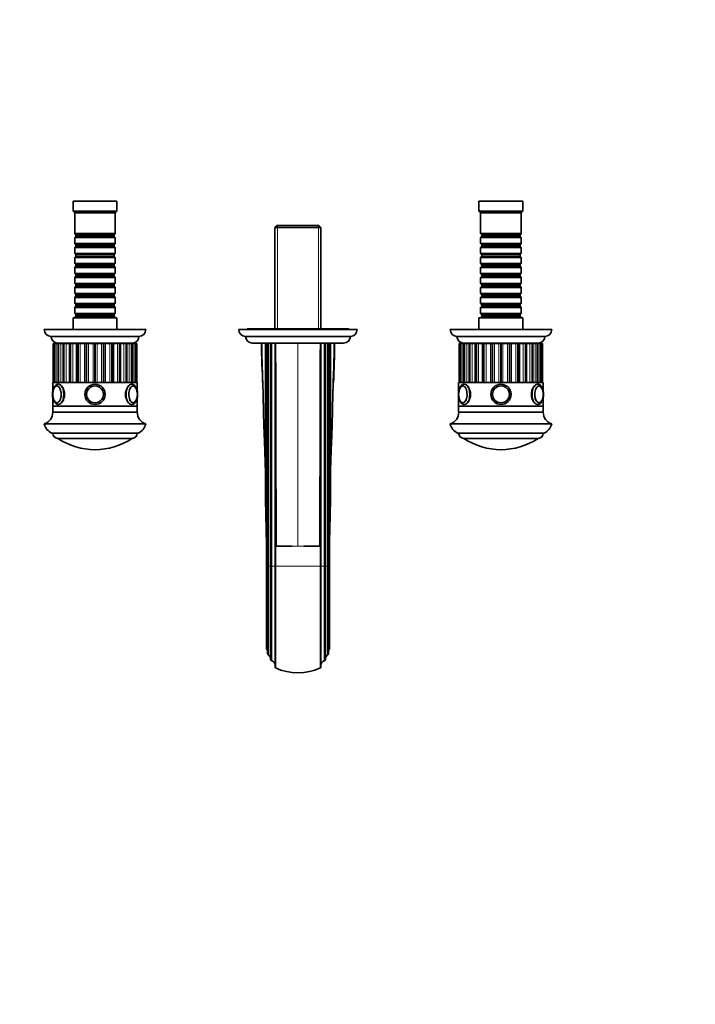
# Model space of a CAD drawing. Units: millimetres. Extents: x 0 to 1453, y 0 to 1164.
# Drawn here: x 653 to 1053, y 0 to 582 of the extents above; entities that cross this region are included whole.
import ezdxf
from ezdxf import colors
from ezdxf.entities.mleader import LeaderData, LeaderLine
from ezdxf.math import Vec2, Vec3

# ---------------------------------------------------------------- set-up
doc = ezdxf.new("R2010")
doc.units = ezdxf.units.MM
doc.layers.add('DV5_Défaut', color=7, linetype='Continuous')
doc.layers.add('Défaut', color=7, linetype='Continuous')

# ---------------------------------------------------------------- blocks, each defined once
blk = doc.blocks.new('_DOT')
at = {"color": 0}
blk.add_line((0, 0), (-1, 0), dxfattribs=at)
at = {"color": 0, "const_width": 0.333}
blk.add_lwpolyline([(-0.1665, 0, 1), (0.1665, 0, 1)], format="xyb", close=True, dxfattribs=at)
blk = doc.blocks.new('SE4')
at = {"layer": 'DV5_Défaut', "color": 7, "linetype": 'Continuous', "lineweight": 35}
for p, q in [((710.72, 474.89), (684.72, 474.89)), ((684.72, 474.89), (684.72, 468.89)), ((710.72, 468.89), (710.72, 474.89)), ((950.72, 474.89), (924.72, 474.89)), ((924.72, 474.89), (924.72, 468.89)), ((950.72, 468.89), (950.72, 474.89)), ((710.72, 468.89), (684.72, 468.89)), ((684.72, 468.89), (685.72, 467.89)), ((709.72, 467.89), (685.72, 467.89)), ((685.72, 467.89), (685.72, 455.69)), ((709.72, 467.89), (710.72, 468.89)), ((709.72, 455.69), (709.72, 467.89)), ((950.72, 468.89), (924.72, 468.89)), ((924.72, 468.89), (925.72, 467.89)), ((949.72, 467.89), (925.72, 467.89)), ((925.72, 467.89), (925.72, 455.69)), ((949.72, 467.89), (950.72, 468.89)), ((949.72, 455.69), (949.72, 467.89)), ((805.32, 460.39), (804.12, 459.19)), ((830.12, 460.39), (805.32, 460.39)), ((831.32, 459.19), (830.12, 460.39)), ((709.72, 455.69), (685.72, 455.69)), ((685.72, 455.69), (686.42, 454.99)), ((686.42, 454.99), (709.02, 454.99)), ((686.42, 454.99), (686.42, 453.99)), ((709.02, 454.99), (709.72, 455.69)), ((709.02, 453.99), (709.02, 454.99)), ((804.12, 459.19), (831.32, 459.19)), ((804.12, 459.19), (804.12, 399.39)), ((831.32, 399.39), (831.32, 459.19)), ((949.72, 455.69), (925.72, 455.69)), ((925.72, 455.69), (926.42, 454.99)), ((926.42, 454.99), (949.02, 454.99)), ((926.42, 454.99), (926.42, 453.99)), ((949.02, 454.99), (949.72, 455.69)), ((949.02, 453.99), (949.02, 454.99)), ((686.42, 453.99), (685.72, 453.29)), ((685.72, 453.29), (709.72, 453.29)), ((685.72, 453.29), (685.72, 449.79)), ((709.72, 449.79), (685.72, 449.79)), ((685.72, 449.79), (686.42, 449.09)), ((686.42, 453.99), (709.02, 453.99)), ((686.42, 449.09), (709.02, 449.09)), ((686.42, 449.09), (686.42, 448.09)), ((709.72, 453.29), (709.02, 453.99)), ((709.02, 449.09), (709.72, 449.79)), ((709.02, 448.09), (709.02, 449.09)), ((709.72, 449.79), (709.72, 453.29)), ((926.42, 453.99), (925.72, 453.29)), ((925.72, 453.29), (949.72, 453.29)), ((925.72, 453.29), (925.72, 449.79)), ((949.72, 449.79), (925.72, 449.79)), ((925.72, 449.79), (926.42, 449.09)), ((926.42, 453.99), (949.02, 453.99)), ((926.42, 449.09), (949.02, 449.09)), ((926.42, 449.09), (926.42, 448.09)), ((949.72, 453.29), (949.02, 453.99)), ((949.02, 449.09), (949.72, 449.79)), ((949.02, 448.09), (949.02, 449.09)), ((949.72, 449.79), (949.72, 453.29)), ((686.42, 448.09), (685.72, 447.39)), ((685.72, 447.39), (709.72, 447.39)), ((685.72, 447.39), (685.72, 443.89)), ((709.72, 443.89), (685.72, 443.89)), ((685.72, 443.89), (686.42, 443.19)), ((686.42, 448.09), (709.02, 448.09)), ((686.42, 443.19), (709.02, 443.19)), ((686.42, 443.19), (686.42, 442.19)), ((709.72, 447.39), (709.02, 448.09)), ((709.02, 443.19), (709.72, 443.89)), ((709.02, 442.19), (709.02, 443.19)), ((709.72, 443.89), (709.72, 447.39)), ((926.42, 448.09), (925.72, 447.39)), ((925.72, 447.39), (949.72, 447.39)), ((925.72, 447.39), (925.72, 443.89)), ((949.72, 443.89), (925.72, 443.89)), ((925.72, 443.89), (926.42, 443.19)), ((926.42, 448.09), (949.02, 448.09)), ((926.42, 443.19), (949.02, 443.19)), ((926.42, 443.19), (926.42, 442.19)), ((949.72, 447.39), (949.02, 448.09)), ((949.02, 443.19), (949.72, 443.89)), ((949.02, 442.19), (949.02, 443.19)), ((949.72, 443.89), (949.72, 447.39)), ((686.42, 442.19), (685.72, 441.49)), ((685.72, 441.49), (709.72, 441.49)), ((685.72, 441.49), (685.72, 437.99)), ((709.72, 437.99), (685.72, 437.99)), ((685.72, 437.99), (686.42, 437.29)), ((686.42, 442.19), (709.02, 442.19)), ((686.42, 437.29), (709.02, 437.29)), ((686.42, 437.29), (686.42, 436.29)), ((709.72, 441.49), (709.02, 442.19)), ((709.02, 437.29), (709.72, 437.99)), ((709.02, 436.29), (709.02, 437.29)), ((709.72, 437.99), (709.72, 441.49)), ((926.42, 442.19), (925.72, 441.49)), ((925.72, 441.49), (949.72, 441.49)), ((925.72, 441.49), (925.72, 437.99)), ((949.72, 437.99), (925.72, 437.99)), ((925.72, 437.99), (926.42, 437.29)), ((926.42, 442.19), (949.02, 442.19)), ((926.42, 437.29), (949.02, 437.29)), ((926.42, 437.29), (926.42, 436.29)), ((949.72, 441.49), (949.02, 442.19)), ((949.02, 437.29), (949.72, 437.99)), ((949.02, 436.29), (949.02, 437.29)), ((949.72, 437.99), (949.72, 441.49)), ((686.42, 436.29), (685.72, 435.59)), ((685.72, 435.59), (709.72, 435.59)), ((685.72, 435.59), (685.72, 432.09)), ((709.72, 432.09), (685.72, 432.09)), ((685.72, 432.09), (686.42, 431.39)), ((686.42, 436.29), (709.02, 436.29)), ((686.42, 431.39), (709.02, 431.39)), ((686.42, 431.39), (686.42, 430.39)), ((709.72, 435.59), (709.02, 436.29)), ((709.02, 431.39), (709.72, 432.09)), ((709.02, 430.39), (709.02, 431.39)), ((709.72, 432.09), (709.72, 435.59)), ((926.42, 436.29), (925.72, 435.59)), ((925.72, 435.59), (949.72, 435.59)), ((925.72, 435.59), (925.72, 432.09)), ((949.72, 432.09), (925.72, 432.09)), ((925.72, 432.09), (926.42, 431.39)), ((926.42, 436.29), (949.02, 436.29)), ((926.42, 431.39), (949.02, 431.39)), ((926.42, 431.39), (926.42, 430.39)), ((949.72, 435.59), (949.02, 436.29)), ((949.02, 431.39), (949.72, 432.09)), ((949.02, 430.39), (949.02, 431.39)), ((949.72, 432.09), (949.72, 435.59)), ((686.42, 430.39), (685.72, 429.69)), ((685.72, 429.69), (709.72, 429.69)), ((685.72, 429.69), (685.72, 426.19)), ((709.72, 426.19), (685.72, 426.19)), ((685.72, 426.19), (686.42, 425.49)), ((686.42, 430.39), (709.02, 430.39)), ((686.42, 425.49), (709.02, 425.49)), ((686.42, 425.49), (686.42, 424.49)), ((709.72, 429.69), (709.02, 430.39)), ((709.02, 425.49), (709.72, 426.19)), ((709.02, 424.49), (709.02, 425.49)), ((709.72, 426.19), (709.72, 429.69)), ((926.42, 430.39), (925.72, 429.69)), ((925.72, 429.69), (949.72, 429.69)), ((925.72, 429.69), (925.72, 426.19)), ((949.72, 426.19), (925.72, 426.19)), ((925.72, 426.19), (926.42, 425.49)), ((926.42, 430.39), (949.02, 430.39)), ((926.42, 425.49), (949.02, 425.49)), ((926.42, 425.49), (926.42, 424.49)), ((949.72, 429.69), (949.02, 430.39)), ((949.02, 425.49), (949.72, 426.19)), ((949.02, 424.49), (949.02, 425.49)), ((949.72, 426.19), (949.72, 429.69)), ((686.42, 424.49), (685.72, 423.79)), ((685.72, 423.79), (709.72, 423.79)), ((685.72, 423.79), (685.72, 420.29)), ((709.72, 420.29), (685.72, 420.29)), ((685.72, 420.29), (686.42, 419.59)), ((686.42, 424.49), (709.02, 424.49)), ((686.42, 419.59), (709.02, 419.59)), ((686.42, 419.59), (686.42, 418.59)), ((709.72, 423.79), (709.02, 424.49)), ((709.02, 419.59), (709.72, 420.29)), ((709.02, 418.59), (709.02, 419.59)), ((709.72, 420.29), (709.72, 423.79)), ((926.42, 424.49), (925.72, 423.79)), ((925.72, 423.79), (949.72, 423.79)), ((925.72, 423.79), (925.72, 420.29)), ((949.72, 420.29), (925.72, 420.29)), ((925.72, 420.29), (926.42, 419.59)), ((926.42, 424.49), (949.02, 424.49)), ((926.42, 419.59), (949.02, 419.59)), ((926.42, 419.59), (926.42, 418.59)), ((949.72, 423.79), (949.02, 424.49)), ((949.02, 419.59), (949.72, 420.29)), ((949.02, 418.59), (949.02, 419.59)), ((949.72, 420.29), (949.72, 423.79)), ((686.42, 418.59), (685.72, 417.89)), ((685.72, 417.89), (709.72, 417.89)), ((685.72, 417.89), (685.72, 414.39)), ((709.72, 414.39), (685.72, 414.39)), ((685.72, 414.39), (686.42, 413.69)), ((686.42, 418.59), (709.02, 418.59)), ((686.42, 413.69), (709.02, 413.69)), ((686.42, 413.69), (686.42, 412.69)), ((709.72, 417.89), (709.02, 418.59)), ((709.02, 413.69), (709.72, 414.39)), ((709.02, 412.69), (709.02, 413.69)), ((709.72, 414.39), (709.72, 417.89)), ((926.42, 418.59), (925.72, 417.89)), ((925.72, 417.89), (949.72, 417.89)), ((925.72, 417.89), (925.72, 414.39)), ((949.72, 414.39), (925.72, 414.39)), ((925.72, 414.39), (926.42, 413.69)), ((926.42, 418.59), (949.02, 418.59)), ((926.42, 413.69), (949.02, 413.69)), ((926.42, 413.69), (926.42, 412.69)), ((949.72, 417.89), (949.02, 418.59)), ((949.02, 413.69), (949.72, 414.39)), ((949.02, 412.69), (949.02, 413.69)), ((949.72, 414.39), (949.72, 417.89)), ((686.42, 412.69), (685.72, 411.99)), ((685.72, 411.99), (709.72, 411.99)), ((685.72, 411.99), (685.72, 408.49)), ((709.72, 408.49), (685.72, 408.49)), ((685.72, 408.49), (686.42, 407.79)), ((686.42, 412.69), (709.02, 412.69)), ((686.42, 407.79), (709.02, 407.79)), ((686.42, 407.79), (686.42, 406.79)), ((709.72, 411.99), (709.02, 412.69)), ((709.02, 407.79), (709.72, 408.49)), ((709.02, 406.79), (709.02, 407.79)), ((709.72, 408.49), (709.72, 411.99)), ((926.42, 412.69), (925.72, 411.99)), ((925.72, 411.99), (949.72, 411.99)), ((925.72, 411.99), (925.72, 408.49)), ((949.72, 408.49), (925.72, 408.49)), ((925.72, 408.49), (926.42, 407.79)), ((926.42, 412.69), (949.02, 412.69)), ((926.42, 407.79), (949.02, 407.79)), ((926.42, 407.79), (926.42, 406.79)), ((949.72, 411.99), (949.02, 412.69)), ((949.02, 407.79), (949.72, 408.49)), ((949.02, 406.79), (949.02, 407.79)), ((949.72, 408.49), (949.72, 411.99)), ((710.72, 405.89), (684.72, 405.89)), ((684.72, 405.89), (684.72, 398.89)), ((686.42, 406.79), (685.72, 406.09)), ((685.72, 406.09), (709.72, 406.09)), ((685.72, 406.09), (685.72, 405.89)), ((686.42, 406.79), (709.02, 406.79)), ((709.72, 406.09), (709.02, 406.79)), ((709.72, 405.89), (709.72, 406.09)), ((710.72, 398.89), (710.72, 405.89)), ((950.72, 405.89), (924.72, 405.89)), ((924.72, 405.89), (924.72, 398.89)), ((926.42, 406.79), (925.72, 406.09)), ((925.72, 406.09), (949.72, 406.09)), ((925.72, 406.09), (925.72, 405.89)), ((926.42, 406.79), (949.02, 406.79)), ((949.72, 406.09), (949.02, 406.79)), ((949.72, 405.89), (949.72, 406.09)), ((950.72, 398.89), (950.72, 405.89)), ((727.72, 398.89), (667.72, 398.89)), ((852.72, 398.89), (782.72, 398.89)), ((847.72, 399.39), (787.72, 399.39)), ((787.72, 399.39), (787.72, 398.89)), ((847.72, 398.89), (847.72, 399.39)), ((967.72, 398.89), (907.72, 398.89)), ((723.72, 394.89), (671.72, 394.89)), ((673.08, 390.59), (673.14, 390.59)), ((673.08, 390.59), (673.08, 390.59)), ((673.08, 390.59), (673.08, 367.59)), ((673.14, 390.59), (673.88, 390.59)), ((674.06, 390.59), (673.88, 390.59)), ((674.11, 390.59), (674.06, 390.59)), ((674.06, 390.59), (674.06, 367.59)), ((674.11, 390.59), (674.26, 390.59)), ((674.26, 390.59), (675.17, 390.59)), ((676.04, 390.59), (675.17, 390.59)), ((719.72, 390.89), (675.72, 390.89)), ((676.17, 390.59), (676.04, 390.59)), ((676.04, 390.59), (676.04, 367.59)), ((676.17, 390.59), (676.42, 390.59)), ((676.42, 390.59), (677.45, 390.59)), ((678.91, 390.59), (677.45, 390.59)), ((678.91, 390.59), (679.16, 390.59)), ((678.91, 390.59), (678.91, 367.59)), ((679.16, 390.59), (679.5, 390.59)), ((679.5, 390.59), (680.61, 390.59)), ((682.57, 390.59), (680.61, 390.59)), ((682.57, 390.59), (682.97, 390.59)), ((682.57, 390.59), (682.57, 367.59)), ((682.72, 390.89), (682.72, 390.59)), ((682.97, 390.59), (683.38, 390.59)), ((683.38, 390.59), (684.52, 390.59)), ((686.85, 390.59), (684.52, 390.59)), ((686.84, 390.59), (687.43, 390.59)), ((686.84, 390.59), (686.84, 367.59)), ((687.43, 390.59), (687.89, 390.59)), ((687.89, 390.59), (689, 390.59)), ((691.56, 390.59), (689, 390.59)), ((691.56, 390.59), (692.33, 390.59)), ((692.33, 390.59), (692.83, 390.59)), ((692.83, 390.59), (693.87, 390.59)), ((696.54, 390.59), (693.87, 390.59)), ((696.54, 390.59), (697.47, 390.59)), ((697.47, 390.59), (697.98, 390.59)), ((697.98, 390.59), (698.9, 390.59)), ((701.58, 390.59), (698.9, 390.59)), ((701.58, 390.59), (702.62, 390.59)), ((702.62, 390.59), (703.12, 390.59)), ((703.12, 390.59), (703.89, 390.59)), ((706.45, 390.59), (703.89, 390.59)), ((706.45, 390.59), (707.56, 390.59)), ((707.56, 390.59), (708.02, 390.59)), ((708.02, 390.59), (708.6, 390.59)), ((710.93, 390.59), (708.6, 390.59)), ((708.6, 367.59), (708.6, 390.59)), ((710.93, 390.59), (712.07, 390.59)), ((712.07, 390.59), (712.48, 390.59)), ((712.48, 390.59), (712.88, 390.59)), ((712.72, 390.59), (712.72, 390.89)), ((714.84, 390.59), (712.88, 390.59)), ((712.88, 367.59), (712.88, 390.59)), ((714.84, 390.59), (715.95, 390.59)), ((715.95, 390.59), (716.28, 390.59)), ((716.28, 390.59), (716.53, 390.59)), ((718, 390.59), (716.53, 390.59)), ((716.53, 367.59), (716.53, 390.59)), ((718, 390.59), (719.03, 390.59)), ((719.03, 390.59), (719.28, 390.59)), ((719.41, 390.59), (719.28, 390.59)), ((720.28, 390.59), (719.41, 390.59)), ((719.41, 367.59), (719.41, 390.59)), ((720.28, 390.59), (721.18, 390.59)), ((721.18, 390.59), (721.34, 390.59)), ((721.39, 390.59), (721.34, 390.59)), ((721.56, 390.59), (721.39, 390.59)), ((721.39, 367.59), (721.39, 390.59)), ((721.56, 390.59), (722.31, 390.59)), ((722.31, 390.59), (722.36, 390.59)), ((722.37, 390.59), (722.36, 390.59)), ((722.37, 367.59), (722.37, 390.59)), ((848.72, 394.89), (786.72, 394.89)), ((844.72, 390.89), (790.72, 390.89)), ((798.52, 296.66), (798.52, 390.89)), ((799.77, 259.09), (799.77, 390.89)), ((801.47, 259.09), (801.47, 390.89)), ((804.22, 375.71), (804.22, 390.89)), ((831.22, 390.89), (831.22, 375.71)), ((833.97, 390.89), (833.97, 259.09)), ((835.67, 259.09), (835.67, 390.89)), ((836.92, 390.89), (836.92, 296.66)), ((963.72, 394.89), (911.72, 394.89)), ((913.08, 390.59), (913.14, 390.59)), ((913.08, 390.59), (913.08, 390.59)), ((913.08, 390.59), (913.08, 367.59)), ((913.14, 390.59), (913.88, 390.59)), ((914.06, 390.59), (913.88, 390.59)), ((914.11, 390.59), (914.06, 390.59)), ((914.06, 390.59), (914.06, 367.59)), ((914.11, 390.59), (914.26, 390.59)), ((914.26, 390.59), (915.17, 390.59)), ((916.04, 390.59), (915.17, 390.59)), ((959.72, 390.89), (915.72, 390.89)), ((916.17, 390.59), (916.04, 390.59)), ((916.04, 390.59), (916.04, 367.59)), ((916.17, 390.59), (916.42, 390.59)), ((916.42, 390.59), (917.45, 390.59)), ((918.91, 390.59), (917.45, 390.59)), ((918.91, 390.59), (919.16, 390.59)), ((918.91, 390.59), (918.91, 367.59)), ((919.16, 390.59), (919.5, 390.59)), ((919.5, 390.59), (920.61, 390.59)), ((922.57, 390.59), (920.61, 390.59)), ((922.57, 390.59), (922.97, 390.59)), ((922.57, 390.59), (922.57, 367.59)), ((922.72, 390.89), (922.72, 390.59)), ((922.97, 390.59), (923.38, 390.59)), ((923.38, 390.59), (924.52, 390.59)), ((926.85, 390.59), (924.52, 390.59)), ((926.84, 390.59), (927.43, 390.59)), ((926.84, 390.59), (926.84, 367.59)), ((927.43, 390.59), (927.89, 390.59)), ((927.89, 390.59), (929, 390.59)), ((931.56, 390.59), (929, 390.59)), ((931.56, 390.59), (932.33, 390.59)), ((932.33, 390.59), (932.83, 390.59)), ((932.83, 390.59), (933.87, 390.59)), ((936.54, 390.59), (933.87, 390.59)), ((936.54, 390.59), (937.47, 390.59)), ((937.47, 390.59), (937.98, 390.59)), ((937.98, 390.59), (938.9, 390.59)), ((941.58, 390.59), (938.9, 390.59)), ((941.58, 390.59), (942.62, 390.59)), ((942.62, 390.59), (943.12, 390.59)), ((943.12, 390.59), (943.89, 390.59)), ((946.45, 390.59), (943.89, 390.59)), ((946.45, 390.59), (947.56, 390.59)), ((947.56, 390.59), (948.02, 390.59)), ((948.02, 390.59), (948.6, 390.59)), ((950.93, 390.59), (948.6, 390.59)), ((948.6, 367.59), (948.6, 390.59)), ((950.93, 390.59), (952.07, 390.59)), ((952.07, 390.59), (952.48, 390.59)), ((952.48, 390.59), (952.88, 390.59)), ((952.72, 390.59), (952.72, 390.89)), ((954.84, 390.59), (952.88, 390.59)), ((952.88, 367.59), (952.88, 390.59)), ((954.84, 390.59), (955.95, 390.59)), ((955.95, 390.59), (956.28, 390.59)), ((956.28, 390.59), (956.53, 390.59)), ((958, 390.59), (956.53, 390.59)), ((956.53, 367.59), (956.53, 390.59)), ((958, 390.59), (959.03, 390.59)), ((959.03, 390.59), (959.28, 390.59)), ((959.41, 390.59), (959.28, 390.59)), ((960.28, 390.59), (959.41, 390.59)), ((959.41, 367.59), (959.41, 390.59)), ((960.28, 390.59), (961.18, 390.59)), ((961.18, 390.59), (961.34, 390.59)), ((961.39, 390.59), (961.34, 390.59)), ((961.56, 390.59), (961.39, 390.59)), ((961.39, 367.59), (961.39, 390.59)), ((961.56, 390.59), (962.31, 390.59)), ((962.31, 390.59), (962.36, 390.59)), ((962.37, 390.59), (962.36, 390.59)), ((962.37, 367.59), (962.37, 390.59)), ((804.22, 270.89), (804.22, 375.71)), ((831.22, 375.71), (831.22, 270.89)), ((672.72, 367.59), (722.72, 367.59)), ((672.72, 367.59), (672.72, 362.36)), ((722.72, 362.36), (722.72, 367.59)), ((912.72, 367.59), (962.72, 367.59)), ((912.72, 367.59), (912.72, 362.36)), ((962.72, 362.36), (962.72, 367.59)), ((672.72, 358.87), (672.72, 353.59)), ((722.72, 353.59), (722.72, 358.88)), ((912.72, 358.87), (912.72, 353.59)), ((962.72, 353.59), (962.72, 358.88)), ((722.72, 353.59), (672.72, 353.59)), ((672.72, 353.59), (672.72, 350.09)), ((672.72, 353.59), (722.72, 353.59)), ((722.72, 350.09), (672.72, 350.09)), ((722.72, 350.09), (722.72, 353.59)), ((962.72, 353.59), (912.72, 353.59)), ((912.72, 353.59), (912.72, 350.09)), ((912.72, 353.59), (962.72, 353.59)), ((962.72, 350.09), (912.72, 350.09)), ((962.72, 350.09), (962.72, 353.59)), ((727.72, 343.09), (667.72, 343.09)), ((967.72, 343.09), (907.72, 343.09)), ((723.22, 337.59), (672.22, 337.59)), ((719.72, 334.59), (675.72, 334.59)), ((719.72, 334.59), (675.72, 334.59)), ((963.22, 337.59), (912.22, 337.59)), ((959.72, 334.59), (915.72, 334.59)), ((959.72, 334.59), (915.72, 334.59)), ((798.52, 310.22), (798.52, 310.33)), ((836.93, 310.33), (836.93, 310.25)), ((799.12, 259.09), (799.12, 270.89)), ((799.12, 270.89), (799.12, 258.99)), ((799.94, 270.89), (799.78, 270.89)), ((799.78, 270.89), (799.78, 259.09)), ((799.94, 259.09), (799.94, 270.89)), ((804.47, 270.89), (804.22, 270.89)), ((804.22, 270.89), (804.22, 259.09)), ((804.88, 270.89), (804.47, 270.89)), ((804.47, 259.09), (804.47, 270.89)), ((804.88, 270.89), (807.59, 270.89)), ((807.59, 270.89), (807.67, 270.89)), ((807.67, 270.89), (814.26, 270.89)), ((821.19, 270.89), (827.78, 270.89)), ((827.78, 270.89), (827.86, 270.89)), ((827.86, 270.89), (830.57, 270.89)), ((830.57, 270.89), (830.97, 270.89)), ((830.97, 270.89), (831.22, 270.89)), ((830.97, 259.09), (830.97, 270.89)), ((831.22, 259.09), (831.22, 270.89)), ((835.51, 270.89), (835.67, 270.89)), ((835.51, 270.89), (835.51, 259.09)), ((835.67, 259.09), (835.67, 270.89)), ((836.32, 270.89), (836.32, 259.09)), ((799.12, 209.89), (799.12, 259.09)), ((799.77, 207.39), (799.77, 259.09)), ((799.78, 259.09), (799.78, 207.31)), ((799.94, 206.83), (799.94, 259.09)), ((801.47, 203.99), (801.47, 259.09)), ((804.22, 259.09), (804.22, 199.26)), ((804.47, 198.96), (804.47, 259.09)), ((830.97, 198.96), (830.97, 259.09)), ((831.22, 199.26), (831.22, 259.09)), ((833.97, 259.09), (833.97, 203.99)), ((835.51, 259.09), (835.51, 206.83)), ((835.67, 207.39), (835.67, 259.09)), ((835.67, 207.31), (835.67, 259.09)), ((799.78, 207.31), (799.94, 206.83)), ((835.51, 206.83), (835.67, 207.31)), ((835.67, 207.39), (835.67, 207.31)), ((804.22, 199.26), (804.47, 198.96)), ((830.97, 198.96), (831.22, 199.26))]:
    blk.add_line(p, q, dxfattribs=at)
at = {"layer": 'DV5_Défaut', "color": 7, "linetype": 'Continuous', "lineweight": 18}
for p, q in [((805.67, 460.39), (805.67, 399.39)), ((829.78, 460.39), (829.78, 399.39)), ((673.08, 390.59), (673.08, 367.59)), ((673.14, 367.59), (673.14, 390.59)), ((673.88, 390.59), (673.88, 367.59)), ((674.11, 390.59), (674.11, 367.59)), ((674.26, 367.59), (674.26, 390.59)), ((675.17, 390.59), (675.17, 367.59)), ((676.17, 390.59), (676.17, 367.59)), ((676.42, 367.59), (676.42, 390.59)), ((677.45, 390.59), (677.45, 367.59)), ((679.16, 390.59), (679.16, 367.59)), ((679.5, 367.59), (679.5, 390.59)), ((680.61, 390.59), (680.61, 367.59)), ((682.97, 390.59), (682.97, 367.59)), ((683.38, 367.59), (683.38, 390.59)), ((684.52, 390.59), (684.52, 367.59)), ((687.43, 390.59), (687.43, 367.59)), ((687.89, 367.59), (687.89, 390.59)), ((689, 390.59), (689, 367.59)), ((691.56, 367.59), (691.56, 390.59)), ((692.33, 390.59), (692.33, 367.59)), ((692.83, 367.59), (692.83, 390.59)), ((693.87, 390.59), (693.87, 367.59)), ((696.54, 367.59), (696.54, 390.59)), ((697.47, 390.59), (697.47, 367.59)), ((697.98, 367.59), (697.98, 390.59)), ((698.9, 390.59), (698.9, 367.59)), ((701.58, 367.59), (701.58, 390.59)), ((702.62, 390.59), (702.62, 367.59)), ((703.12, 367.59), (703.12, 390.59)), ((703.89, 390.59), (703.89, 367.59)), ((706.45, 367.59), (706.45, 390.59)), ((707.56, 390.59), (707.56, 367.59)), ((708.02, 367.59), (708.02, 390.59)), ((710.93, 367.59), (710.93, 390.59)), ((712.07, 390.59), (712.07, 367.59)), ((712.48, 367.59), (712.48, 390.59)), ((714.84, 367.59), (714.84, 390.59)), ((715.95, 390.59), (715.95, 367.59)), ((716.28, 367.59), (716.28, 390.59)), ((718, 367.59), (718, 390.59)), ((719.03, 390.59), (719.03, 367.59)), ((719.28, 367.59), (719.28, 390.59)), ((720.28, 367.59), (720.28, 390.59)), ((721.18, 390.59), (721.18, 367.59)), ((721.34, 367.59), (721.34, 390.59)), ((721.56, 367.59), (721.56, 390.59)), ((722.31, 390.59), (722.31, 367.59)), ((722.36, 367.59), (722.36, 390.59)), ((798.88, 390.89), (798.88, 282.42)), ((800.26, 259.09), (800.26, 390.89)), ((802.26, 390.89), (802.26, 259.09)), ((817.72, 390.89), (817.72, 270.89)), ((833.19, 259.09), (833.19, 390.89)), ((835.19, 259.09), (835.19, 390.89)), ((836.57, 282.42), (836.57, 390.89)), ((913.08, 390.59), (913.08, 367.59)), ((913.14, 367.59), (913.14, 390.59)), ((913.88, 390.59), (913.88, 367.59)), ((914.11, 390.59), (914.11, 367.59)), ((914.26, 367.59), (914.26, 390.59)), ((915.17, 390.59), (915.17, 367.59)), ((916.17, 390.59), (916.17, 367.59)), ((916.42, 367.59), (916.42, 390.59)), ((917.45, 390.59), (917.45, 367.59)), ((919.16, 390.59), (919.16, 367.59)), ((919.5, 367.59), (919.5, 390.59)), ((920.61, 390.59), (920.61, 367.59)), ((922.97, 390.59), (922.97, 367.59)), ((923.38, 367.59), (923.38, 390.59)), ((924.52, 390.59), (924.52, 367.59)), ((927.43, 390.59), (927.43, 367.59)), ((927.89, 367.59), (927.89, 390.59)), ((929, 390.59), (929, 367.59)), ((931.56, 367.59), (931.56, 390.59)), ((932.33, 390.59), (932.33, 367.59)), ((932.83, 367.59), (932.83, 390.59)), ((933.87, 390.59), (933.87, 367.59)), ((936.54, 367.59), (936.54, 390.59)), ((937.47, 390.59), (937.47, 367.59)), ((937.98, 367.59), (937.98, 390.59)), ((938.9, 390.59), (938.9, 367.59)), ((941.58, 367.59), (941.58, 390.59)), ((942.62, 390.59), (942.62, 367.59)), ((943.12, 367.59), (943.12, 390.59)), ((943.89, 390.59), (943.89, 367.59)), ((946.45, 367.59), (946.45, 390.59)), ((947.56, 390.59), (947.56, 367.59)), ((948.02, 367.59), (948.02, 390.59)), ((950.93, 367.59), (950.93, 390.59)), ((952.07, 390.59), (952.07, 367.59)), ((952.48, 367.59), (952.48, 390.59)), ((954.84, 367.59), (954.84, 390.59)), ((955.95, 390.59), (955.95, 367.59)), ((956.28, 367.59), (956.28, 390.59)), ((958, 367.59), (958, 390.59)), ((959.03, 390.59), (959.03, 367.59)), ((959.28, 367.59), (959.28, 390.59)), ((960.28, 367.59), (960.28, 390.59)), ((961.18, 390.59), (961.18, 367.59)), ((961.34, 367.59), (961.34, 390.59)), ((961.56, 367.59), (961.56, 390.59)), ((962.31, 390.59), (962.31, 367.59)), ((962.36, 367.59), (962.36, 390.59)), ((814.26, 270.89), (814.34, 270.89)), ((817.72, 270.89), (814.34, 270.89)), ((817.72, 270.89), (821.11, 270.89)), ((821.11, 270.89), (821.19, 270.89)), ((799.77, 259.09), (799.12, 259.09)), ((799.78, 259.09), (799.77, 259.09)), ((799.78, 259.09), (799.94, 259.09)), ((800.26, 259.09), (799.94, 259.09)), ((800.26, 206.53), (800.26, 259.09)), ((801.47, 259.09), (800.26, 259.09)), ((802.26, 259.09), (801.47, 259.09)), ((804.22, 259.09), (802.26, 259.09)), ((802.26, 259.09), (802.26, 203.01)), ((804.22, 259.09), (804.47, 259.09)), ((804.47, 259.09), (830.97, 259.09)), ((830.97, 259.09), (831.22, 259.09)), ((831.22, 259.09), (833.19, 259.09)), ((833.19, 203.01), (833.19, 259.09)), ((833.19, 259.09), (833.97, 259.09)), ((833.97, 259.09), (835.19, 259.09)), ((835.19, 206.53), (835.19, 259.09)), ((835.19, 259.09), (835.51, 259.09)), ((835.51, 259.09), (835.67, 259.09)), ((835.67, 259.09), (835.67, 259.09)), ((835.67, 259.09), (836.32, 259.09))]:
    blk.add_line(p, q, dxfattribs=at)
at = {"layer": 'DV5_Défaut', "color": 7, "linetype": 'Continuous', "lineweight": 35}
for centre, radius in [((697.72, 360.59), 6), ((697.72, 360.59), 6), ((697.72, 360.59), 5), ((697.72, 360.59), 4.99), ((937.72, 360.59), 6), ((937.72, 360.59), 6), ((937.72, 360.59), 5), ((937.72, 360.59), 4.99)]:
    blk.add_circle(centre, radius, dxfattribs=at)
at = {"layer": 'DV5_Défaut', "color": 7, "linetype": 'Continuous', "lineweight": 18}
for centre in [(697.72, 360.59), (937.72, 360.59)]:
    blk.add_circle(centre, 4.84, dxfattribs=at)
at = {"layer": 'DV5_Défaut', "color": 7, "linetype": 'Continuous', "lineweight": 35}
for centre, radius, start, end in [((671.72, 398.89), 4, 180, 270), ((723.72, 398.89), 4, 270, 0), ((786.72, 398.89), 4, 180, 270), ((848.72, 398.89), 4, 270, 0), ((911.72, 398.89), 4, 180, 270), ((963.72, 398.89), 4, 270, 0), ((675.72, 394.89), 4, 180.01747, 270), ((719.72, 394.89), 4, 270, 359.98253), ((790.72, 394.89), 4, 180, 270), ((1660.49, 408.55), 864.58, 181.16998, 182.81906), ((337.51, 393.48), 501.86, 357.0363, 359.70495), ((844.72, 394.89), 4, 270, 0), ((915.72, 394.89), 4, 180.01747, 270), ((959.72, 394.89), 4, 270, 359.98253), ((12407.27, 350.98), 11603.07, 179.877854, 180.395453), ((-10771.83, 350.98), 11603.08, 359.604547, 0.122146), ((680.91, 360.64), 8.21, 166.60759, 180.32338), ((720.17, 364.14), 1.43, 52.16593, 92.15677), ((714.6, 360.59), 8.16, 346.8954, 13.17248), ((337.51, 393.48), 501.86, 356.37844, 356.52856), ((920.91, 360.64), 8.21, 166.60759, 180.32338), ((960.17, 364.14), 1.43, 52.16593, 92.15677), ((954.6, 360.59), 8.16, 346.8954, 13.17248), ((679.81, 360.49), 7.11, 179.12945, 193.61781), ((720.12, 356.88), 1.28, 264.34461, 302.40551), ((919.81, 360.49), 7.11, 179.12945, 193.61781), ((960.12, 356.88), 1.28, 264.34461, 302.40551), ((665.73, 349.8), 7, 286.55002, 2.37917), ((729.72, 349.8), 7, 177.62083, 253.44998), ((905.73, 349.8), 7, 286.55002, 2.37917), ((969.72, 349.8), 7, 177.62083, 253.44998), ((675.52, 344.88), 8, 192.9207, 245.65812), ((719.93, 344.88), 8, 294.34188, 347.0793), ((915.52, 344.88), 8, 192.9207, 245.65812), ((959.93, 344.88), 8, 294.34188, 347.0793), ((675.72, 337.59), 3, 180, 270), ((697.72, 367.36), 39.47, 236.12425, 303.87575), ((719.72, 337.59), 3, 270, 0), ((915.72, 337.59), 3, 180, 270), ((937.72, 367.36), 39.47, 236.12425, 303.87575), ((959.72, 337.59), 3, 270, 0), ((-780.26, 249.92), 1579.47, 1.17935, 1.69576), ((-2187.03, 213.13), 2986.73, 1.10785, 1.51794), ((2387.97, 250.61), 1551.72, 178.29962, 178.82527), ((-1915.48, 219.54), 2715.09, 1.08379, 1.32719), ((3551.44, 219.53), 2715.6, 178.67283, 178.9162), ((800.07, 151.94), 118.95, 90.44702, 90.45576), ((835.32, 168.84), 102.06, 89.43731, 89.44606), ((797.24, 208.19), 2.54, 359.99259, 41.94502), ((838.21, 208.19), 2.54, 138.04542, 180.00952), ((800.79, 207.39), 1.01, 180.00308, 184.34681), ((800.78, 207.38), 1, 213.31098, 238.90652), ((798.96, 204.37), 2.51, 359.99141, 58.87633), ((802.48, 203.99), 1, 179.96551, 257.58568), ((832.97, 203.99), 1, 282.40901, 0.0398), ((836.49, 204.37), 2.51, 121.12367, 180.0086), ((834.67, 207.38), 1, 301.09348, 326.68902), ((801.72, 200.57), 2.5, 0.03942, 77.61767), ((817.72, 226.02), 30.12, 243.90664, 296.09336), ((833.72, 200.57), 2.5, 102.38161, 179.96129)]:
    blk.add_arc(centre, radius, start, end, dxfattribs=at)
for centre, major_axis, start_param, end_param in [((675.21, 360.59), (0, 5), 0, 1.187566), ((675.21, 360.59), (0, 5), 1.968622, 6.283185), ((720.24, 360.59), (0, -5), 1.969535, 6.283185), ((720.32, 360.59), (0, -4.84), 1.968821, 2.802641), ((915.21, 360.59), (0, -5), 0, 4.329159), ((960.24, 360.59), (0, -5), 1.969535, 6.283185), ((960.32, 360.59), (0, -4.84), 1.968821, 2.802641), ((675.12, 360.59), (0, 4.84), -4.328933, -4.042515), ((675.36, 360.59), (0, 4.99), 3.108019, 3.141593), ((720.24, 360.59), (0, -5), 0, 1.20965), ((720.32, 360.59), (0, -4.84), 0.251684, 1.174854), ((915.12, 360.59), (0, 4.84), -4.328933, -4.042515), ((915.21, 360.59), (0, -5), 5.110215, 6.283185), ((915.36, 360.59), (0, 4.99), 3.108019, 3.141593), ((960.24, 360.59), (0, -5), 0, 1.20965), ((960.32, 360.59), (0, -4.84), 0.251684, 1.174854)]:
    blk.add_ellipse(centre, major_axis=major_axis, ratio=0.5, start_param=start_param, end_param=end_param, dxfattribs=at)
at = {"layer": 'DV5_Défaut', "color": 7, "linetype": 'Continuous', "lineweight": 18}
for centre, major_axis, start_param, end_param in [((675.12, 360.59), (0, 4.84), 0, 1.154968), ((675.12, 360.59), (0, 4.84), 2.24067, 6.283185), ((676.07, 360.59), (0, 6), 0, 0.016809), ((676.07, 360.59), (0, 6), 3.141468, 6.283185), ((719.37, 360.59), (0, -6), 3.158402, 6.283061), ((720.32, 360.59), (0, -4.84), 2.802641, 6.283185), ((915.12, 360.59), (0, 4.84), 0, 1.154968), ((915.12, 360.59), (0, 4.84), 2.24067, 6.283185), ((916.07, 360.59), (0, 6), 0, 0.016809), ((916.07, 360.59), (0, 6), 3.141468, 6.283185), ((959.37, 360.59), (0, -6), 3.158402, 6.283061), ((960.32, 360.59), (0, -4.84), 2.802641, 6.283185), ((720.32, 360.59), (0, -4.84), 0, 0.251684), ((960.32, 360.59), (0, -4.84), 0, 0.251684)]:
    blk.add_ellipse(centre, major_axis=major_axis, ratio=0.5, start_param=start_param, end_param=end_param, dxfattribs=at)
at = {"layer": 'DV5_Défaut', "color": 7, "linetype": 'Continuous', "lineweight": 35}
for points, knots in [([(796.24, 390.89), (796.29, 387.53), (796.38, 384.17), (796.57, 377.45), (796.68, 374.1), (796.91, 367.38), (797.02, 364.02), (797.16, 358.98), (797.2, 357.3), (797.25, 354.78), (797.26, 353.94), (797.29, 352.26), (797.31, 351.42), (797.4, 347.22), (797.5, 343.86), (797.72, 337.15), (797.85, 333.79), (798.11, 327.09), (798.24, 323.73), (798.39, 318.71), (798.43, 317.03), (798.49, 313.68), (798.51, 312.01), (798.52, 310.33)], [0, 0, 0, 0, 0.125, 0.125, 0.25, 0.25, 0.375, 0.375, 0.4375, 0.4375, 0.46875, 0.46875, 0.5, 0.5, 0.625, 0.625, 0.75, 0.75, 0.875, 0.875, 0.9375, 0.9375, 1, 1, 1, 1]), ([(836.93, 310.33), (836.95, 313.68), (837.01, 317.03), (837.21, 323.73), (837.34, 327.08), (837.73, 337.15), (837.97, 343.86), (838.19, 353.94), (838.24, 357.3), (838.42, 364.02), (838.54, 367.38), (838.88, 377.45), (839.1, 384.17), (839.21, 390.89)], [0, 0, 0, 0, 0.125, 0.125, 0.25, 0.25, 0.5, 0.5, 0.625, 0.625, 0.75, 0.75, 1, 1, 1, 1]), ([(676, 366.58), (675.79, 366.56), (675.41, 366.53), (674.8, 366.25), (674.25, 365.81), (673.75, 365.2), (673.31, 364.42), (672.97, 363.51), (672.72, 362.49), (672.59, 361.41), (672.56, 360.31), (672.64, 359.22), (672.83, 358.17), (673.13, 357.2), (673.54, 356.32), (674.03, 355.61), (674.59, 355.08), (675.19, 354.74), (675.72, 354.59), (675.99, 354.61), (676.07, 354.62)], [0, 0, 0, 0, 0.044062, 0.095611, 0.14879, 0.205769, 0.266421, 0.32857, 0.390344, 0.451606, 0.512582, 0.573566, 0.634793, 0.696586, 0.759336, 0.823359, 0.879655, 0.932043, 0.982062, 1, 1, 1, 1]), ([(675.38, 365.57), (675.33, 365.57), (675.12, 365.6), (674.69, 365.46), (674.2, 365.14), (673.74, 364.63), (673.36, 363.96), (673.08, 363.25), (672.97, 362.79), (672.93, 362.59)], [0, 0, 0, 0, 0.042215, 0.205963, 0.369944, 0.540838, 0.717806, 0.896306, 1, 1, 1, 1]), ([(676.07, 354.59), (676.87, 354.59), (677.79, 355.25), (679.23, 357.45), (679.71, 359.02), (679.71, 362.16), (679.23, 363.72), (677.79, 365.95), (676.86, 366.59), (676.07, 366.59)], [0, 0, 0, 0, 0.25, 0.25, 0.5, 0.5, 0.75, 0.75, 1, 1, 1, 1]), ([(719.38, 366.59), (718.59, 366.59), (717.66, 365.94), (716.22, 363.73), (715.74, 362.18), (715.74, 359.01), (716.22, 357.46), (717.65, 355.25), (718.58, 354.59), (719.37, 354.59)], [0, 0, 0, 0, 0.25, 0.25, 0.5, 0.5, 0.75, 0.75, 1, 1, 1, 1]), ([(722.87, 360.59), (722.87, 360.81), (722.86, 361.33), (722.76, 362.26), (722.55, 363.29), (722.22, 364.24), (721.78, 365.08), (721.26, 365.75), (720.67, 366.24), (720.06, 366.51), (719.57, 366.62), (719.34, 366.58), (719.3, 366.58)], [0, 0, 0, 0, 0.063469, 0.183312, 0.303895, 0.425794, 0.549785, 0.676289, 0.78448, 0.885604, 0.983325, 1, 1, 1, 1]), ([(916, 366.58), (915.79, 366.56), (915.41, 366.53), (914.8, 366.25), (914.25, 365.81), (913.75, 365.2), (913.31, 364.42), (912.97, 363.51), (912.72, 362.49), (912.59, 361.41), (912.56, 360.31), (912.64, 359.22), (912.83, 358.17), (913.13, 357.2), (913.54, 356.32), (914.03, 355.61), (914.59, 355.08), (915.19, 354.74), (915.72, 354.59), (915.99, 354.61), (916.07, 354.62)], [0, 0, 0, 0, 0.044062, 0.095611, 0.14879, 0.205769, 0.266421, 0.32857, 0.390344, 0.451606, 0.512582, 0.573566, 0.634793, 0.696586, 0.759336, 0.823359, 0.879655, 0.932043, 0.982062, 1, 1, 1, 1]), ([(915.38, 365.57), (915.33, 365.57), (915.12, 365.6), (914.69, 365.46), (914.2, 365.14), (913.74, 364.63), (913.36, 363.96), (913.08, 363.25), (912.97, 362.79), (912.93, 362.59)], [0, 0, 0, 0, 0.042215, 0.205963, 0.369944, 0.540838, 0.717806, 0.896306, 1, 1, 1, 1]), ([(916.07, 354.59), (916.87, 354.59), (917.79, 355.25), (919.23, 357.45), (919.71, 359.02), (919.71, 362.16), (919.23, 363.72), (917.79, 365.95), (916.86, 366.59), (916.07, 366.59)], [0, 0, 0, 0, 0.25, 0.25, 0.5, 0.5, 0.75, 0.75, 1, 1, 1, 1]), ([(959.38, 366.59), (958.59, 366.59), (957.66, 365.94), (956.22, 363.73), (955.74, 362.18), (955.74, 359.01), (956.22, 357.46), (957.65, 355.25), (958.58, 354.59), (959.37, 354.59)], [0, 0, 0, 0, 0.25, 0.25, 0.5, 0.5, 0.75, 0.75, 1, 1, 1, 1]), ([(962.87, 360.59), (962.87, 360.81), (962.86, 361.33), (962.76, 362.26), (962.55, 363.29), (962.22, 364.24), (961.78, 365.08), (961.26, 365.75), (960.67, 366.24), (960.06, 366.51), (959.57, 366.62), (959.34, 366.58), (959.3, 366.58)], [0, 0, 0, 0, 0.063469, 0.183312, 0.303895, 0.425794, 0.549785, 0.676289, 0.78448, 0.885604, 0.983325, 1, 1, 1, 1]), ([(673.24, 357.59), (673.27, 357.5), (673.39, 357.15), (673.71, 356.61), (674.17, 356.06), (674.69, 355.73), (675.08, 355.59), (675.25, 355.61), (675.26, 355.61)], [0, 0, 0, 0, 0.070444, 0.307689, 0.546865, 0.785421, 0.992205, 1, 1, 1, 1]), ([(719.38, 354.62), (719.54, 354.62), (719.89, 354.62), (720.48, 354.84), (721.05, 355.24), (721.57, 355.8), (722.02, 356.53), (722.4, 357.41), (722.67, 358.4), (722.84, 359.5), (722.86, 360.18), (722.87, 360.59)], [0, 0, 0, 0, 0.070296, 0.17307, 0.277375, 0.388417, 0.507366, 0.6307, 0.753874, 0.875984, 1, 1, 1, 1]), ([(913.24, 357.59), (913.27, 357.5), (913.39, 357.15), (913.71, 356.61), (914.17, 356.06), (914.69, 355.73), (915.08, 355.59), (915.25, 355.61), (915.26, 355.61)], [0, 0, 0, 0, 0.070444, 0.307689, 0.546865, 0.785421, 0.992205, 1, 1, 1, 1]), ([(959.38, 354.62), (959.54, 354.62), (959.89, 354.62), (960.48, 354.84), (961.05, 355.24), (961.57, 355.8), (962.02, 356.53), (962.4, 357.41), (962.67, 358.4), (962.84, 359.5), (962.86, 360.18), (962.87, 360.59)], [0, 0, 0, 0, 0.070296, 0.17307, 0.277375, 0.388417, 0.507366, 0.6307, 0.753874, 0.875984, 1, 1, 1, 1]), ([(799.78, 270.89), (799.78, 271.29), (799.78, 271.68), (799.79, 272.28), (799.79, 272.48), (799.8, 272.77), (799.8, 272.87), (799.81, 273.02), (799.81, 273.07), (799.81, 273.14), (799.82, 273.16), (799.82, 273.21), (799.83, 273.24), (799.85, 273.2), (799.85, 273.14), (799.86, 273.04), (799.86, 272.99), (799.87, 272.85), (799.87, 272.75), (799.89, 272.46), (799.89, 272.26), (799.92, 271.68), (799.93, 271.28), (799.94, 270.89)], [0, 0, 0, 0, 0.25, 0.25, 0.375, 0.375, 0.4375, 0.4375, 0.46875, 0.46875, 0.484375, 0.484375, 0.5, 0.5, 0.53125, 0.53125, 0.5625, 0.5625, 0.625, 0.625, 0.75, 0.75, 1, 1, 1, 1]), ([(835.51, 270.89), (835.52, 271.29), (835.53, 271.68), (835.55, 272.28), (835.56, 272.48), (835.58, 272.77), (835.58, 272.87), (835.59, 273.02), (835.59, 273.07), (835.6, 273.14), (835.6, 273.16), (835.61, 273.21), (835.62, 273.24), (835.64, 273.2), (835.64, 273.14), (835.64, 273.04), (835.64, 272.99), (835.65, 272.85), (835.65, 272.75), (835.66, 272.46), (835.66, 272.26), (835.67, 271.68), (835.67, 271.28), (835.67, 270.89)], [0, 0, 0, 0, 0.25, 0.25, 0.375, 0.375, 0.4375, 0.4375, 0.46875, 0.46875, 0.484375, 0.484375, 0.5, 0.5, 0.53125, 0.53125, 0.5625, 0.5625, 0.625, 0.625, 0.75, 0.75, 1, 1, 1, 1]), ([(836.32, 259.09), (836.32, 249.28), (836.32, 239.5), (836.32, 226.65), (836.32, 222.68), (836.32, 215.56), (836.32, 212.49), (836.32, 209.89)], [0, 0, 0, 0, 0.5, 0.5, 0.75, 0.75, 1, 1, 1, 1])]:
    blk.add_open_spline(points, degree=3, knots=knots, dxfattribs=at)
for points in [[(804.47, 390.89), (804.78, 350.89), (804.58, 310.89), (804.88, 270.89)], [(830.97, 390.89), (830.67, 350.89), (830.87, 310.89), (830.57, 270.89)], [(676, 354.6), (676.03, 354.59), (676.05, 354.59), (676.07, 354.59)], [(719.37, 354.59), (719.4, 354.59), (719.43, 354.59), (719.46, 354.6)], [(916, 354.6), (916.03, 354.59), (916.05, 354.59), (916.07, 354.59)], [(959.37, 354.59), (959.4, 354.59), (959.43, 354.59), (959.46, 354.6)]]:
    blk.add_open_spline(points, degree=3, dxfattribs=at)

msp = doc.modelspace()

# ---------------------------------------------------------------- block references
at = {"layer": 'Défaut'}
msp.add_blockref('SE4', (0, 0), dxfattribs=at)

# ---------------------------------------------------------------- leaders
at = {"layer": 'Défaut', "color": 7, "linetype": 'Continuous', "lineweight": 18}
ml = msp.add_multileader_mtext('Standard', dxfattribs=at)
ml.set_content('{\\pxsm0.9;\\fSolid Edge ISO|b1||i0||c0|p34;\\W1.;17/10/2016\\P}', color=256)
ml.set_leader_properties()
ml.set_arrow_properties(name='DOT')
ml.build(insert=Vec2(0, 0))
ml.multileader.update_dxf_attribs({"leader_type": 0, "dogleg_length": 0, "arrow_head_size": 12})
ctx = ml.context
ctx.base_point, ctx.char_height, ctx.arrow_head_size, ctx.landing_gap_size = Vec3(1133.76, 1157.07), 12, 12, 4.2
notes = []
notes.append((ctx, [(0, (0, 0, 0), (0, 0), (1, 0), 1, [])]))
ctx.mtext.insert = Vec3(1135.76, 1163.19)
for ctx, leaders in notes:
    for number, flags, end, landing, length, lines in leaders:
        leader = LeaderData()
        leader.index, (leader.has_last_leader_line, leader.has_dogleg_vector, leader.attachment_direction) = number, flags
        leader.last_leader_point, leader.dogleg_vector, leader.dogleg_length = Vec3(end), Vec3(landing), length
        for number, points, colour, breaks in lines:
            line = LeaderLine()
            line.index, line.vertices, line.color, line.breaks = number, Vec3.list(points), colors.encode_raw_color(colour), breaks
            leader.lines.append(line)
        ctx.leaders.append(leader)

doc.saveas('drawing.dxf')
